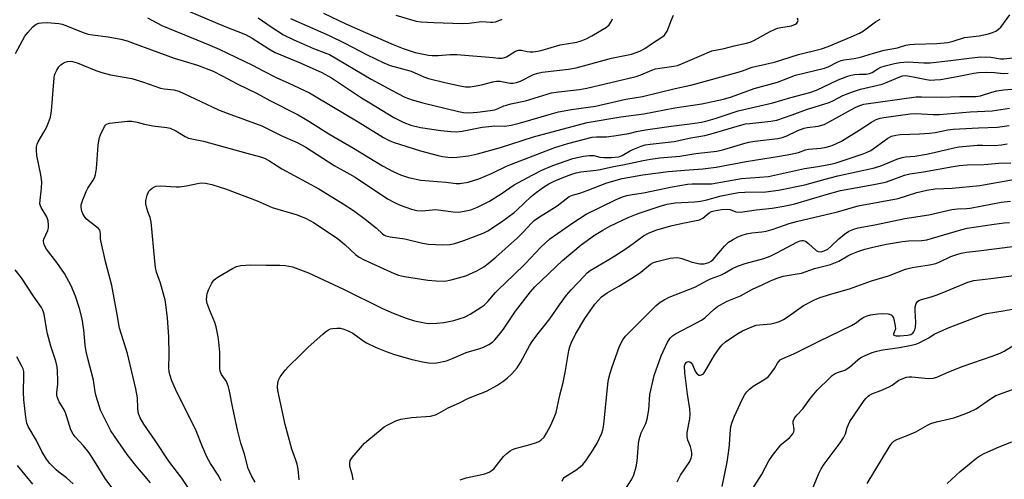
# Model space of a CAD drawing. Units: inches. Extents: x 1165771 to 1171771, y 545459 to 549459.
# Drawn here: x 1170330 to 1170642, y 548163 to 548308 of the extents above; entities that cross this region are included whole.
import ezdxf

# ---------------------------------------------------------------- set-up
doc = ezdxf.new("R2010")
doc.units = ezdxf.units.IN
doc.header["$MEASUREMENT"] = 0
doc.layers.add('Undefined', color=1, linetype='Continuous')

msp = doc.modelspace()

# ---------------------------------------------------------------- linework, layer by layer
at = {"layer": 'Undefined'}
for points, elevation in [([(1170370.23, 548308.91), (1170374.74, 548306.5), (1170389.98, 548300.26), (1170392.96, 548298.97), (1170403.49, 548293.92), (1170406.91, 548292.2), (1170411.05, 548289.99), (1170414.97, 548288.26), (1170421.52, 548285.16), (1170423.72, 548283.92), (1170436.98, 548276.02), (1170445.02, 548271.08), (1170446.57, 548270.21), (1170448.14, 548269.59), (1170456.73, 548266.84), (1170462.33, 548265.33), (1170463.75, 548265.01), (1170465.39, 548264.77), (1170466.79, 548264.7), (1170468.23, 548264.78), (1170472.01, 548265.24), (1170474.78, 548265.89), (1170482.16, 548267.89), (1170492.62, 548271.25), (1170509.56, 548275.81), (1170520.23, 548277.6), (1170527.52, 548278.5), (1170537.38, 548280.48), (1170545.88, 548281.71), (1170552.77, 548283.16), (1170555.35, 548283.94), (1170560.45, 548285.83), (1170562.56, 548286.54), (1170569.95, 548288.61), (1170575.59, 548290.78), (1170584.8, 548293.01), (1170585.94, 548293.45), (1170589.02, 548294.96), (1170590.07, 548295.38), (1170590.9, 548295.6), (1170594.16, 548296.05), (1170596.19, 548296.47), (1170600.38, 548297.76), (1170603.76, 548298.68), (1170607.91, 548299.48), (1170610.58, 548300.24), (1170611.88, 548300.51), (1170613.36, 548300.62), (1170620.37, 548300.85), (1170623.9, 548301.17), (1170625.62, 548301.54), (1170629.19, 548302.7), (1170633.83, 548303.24), (1170636.76, 548303.87), (1170638.07, 548304.3), (1170639.07, 548304.74), (1170639.93, 548305.32), (1170640.7, 548306.02), (1170643.5, 548309.85)], 272), ([(1170383.58, 548310.93), (1170394.51, 548306.27), (1170401.25, 548303.66), (1170403.35, 548302.54), (1170408.71, 548299.09), (1170410.73, 548297.95), (1170418.61, 548294.69), (1170425.51, 548291.64), (1170428.54, 548289.88), (1170438.06, 548283.61), (1170440.65, 548281.98), (1170448.32, 548277.37), (1170451.5, 548275.79), (1170453.7, 548274.92), (1170456.8, 548274.2), (1170463.21, 548273.21), (1170466.38, 548272.94), (1170468.09, 548272.88), (1170469.93, 548273.07), (1170476.34, 548274.28), (1170478.38, 548274.57), (1170480.3, 548274.72), (1170483.49, 548274.61), (1170485.52, 548274.91), (1170488.42, 548275.67), (1170498.28, 548278.58), (1170500.52, 548279.14), (1170504.59, 548279.93), (1170512.2, 548280.97), (1170521.86, 548283.19), (1170527.11, 548284.07), (1170537.48, 548286.52), (1170542.48, 548287.56), (1170557.47, 548291.69), (1170558.8, 548292.13), (1170561.84, 548293.36), (1170566.13, 548294.22), (1170568.96, 548294.91), (1170576.58, 548297.3), (1170583.86, 548299.12), (1170585.97, 548299.83), (1170593.22, 548302.87), (1170595.92, 548304.09), (1170597.11, 548304.85), (1170600.98, 548307.69), (1170601.7, 548308.14), (1170602.46, 548308.48)], 270), ([(1170415.55, 548308.74), (1170427.8, 548303.37), (1170432.74, 548300.92), (1170439.88, 548297.17), (1170445.12, 548294.66), (1170447.12, 548293.89), (1170453.76, 548292), (1170457.86, 548290.2), (1170459.25, 548289.72), (1170464.42, 548288.41), (1170469.34, 548287.37), (1170471.04, 548287.09), (1170472.54, 548287.08), (1170475.06, 548287.46), (1170476.47, 548287.78), (1170479.64, 548288.68), (1170480.8, 548288.9), (1170481.99, 548288.85), (1170485.22, 548288.27), (1170486.07, 548288.27), (1170487.19, 548288.43), (1170488.49, 548288.91), (1170492.57, 548290.98), (1170493.93, 548291.44), (1170495.34, 548291.7), (1170503.62, 548292.71), (1170506.06, 548293.12), (1170517.33, 548296.12), (1170523.62, 548297.42), (1170526.28, 548298.35), (1170527.82, 548299.2), (1170530.28, 548300.9), (1170533.21, 548302.78), (1170534.07, 548303.48), (1170534.56, 548304.04), (1170534.98, 548304.71), (1170536.26, 548308.34), (1170536.97, 548309.76)], 266), ([(1170426, 548310.43), (1170433.14, 548307.08), (1170439.34, 548304.27), (1170448.1, 548300.48), (1170451.3, 548299.19), (1170455.03, 548297.98), (1170459.28, 548297.11), (1170460.41, 548297.02), (1170462.37, 548297.01), (1170466.12, 548297.27), (1170468.3, 548297.3), (1170479.75, 548296.32), (1170481.5, 548296.2), (1170482.65, 548296.21), (1170483.36, 548296.34), (1170484.05, 548296.61), (1170486.82, 548298.33), (1170487.83, 548298.72), (1170488.77, 548298.73), (1170490.52, 548298.31), (1170491.46, 548298.18), (1170492.49, 548298.18), (1170493.89, 548298.34), (1170495.31, 548298.67), (1170501, 548300.42), (1170506.32, 548301.21), (1170507.69, 548301.64), (1170509.31, 548302.28), (1170511.08, 548303.21), (1170515.67, 548305.99), (1170516.52, 548306.72), (1170517.34, 548307.87), (1170517.59, 548308.67)], 264), ([(1170448.98, 548309.73), (1170455.33, 548307.91), (1170456.94, 548307.69), (1170460.95, 548307.44), (1170469.92, 548307.11), (1170472.13, 548307.22), (1170474.48, 548307.6), (1170476.17, 548307.75), (1170478.89, 548307.58), (1170479.72, 548307.6), (1170480.55, 548307.72), (1170481.36, 548307.95), (1170482.61, 548308.5)], 262), ([(1170328.38, 548297.65), (1170331.37, 548303.17), (1170332.27, 548304.32), (1170333.88, 548306.07), (1170334.52, 548306.66), (1170334.99, 548306.97), (1170335.78, 548307.25), (1170336.64, 548307.4), (1170338.38, 548307.49), (1170342.13, 548307.12), (1170343.22, 548306.9), (1170344.33, 548306.54), (1170349.8, 548304.34), (1170351.42, 548303.81), (1170352.77, 548303.55), (1170357.75, 548302.97), (1170361.76, 548302.14), (1170363.73, 548301.65), (1170366.35, 548300.75), (1170371.51, 548298.77), (1170378.63, 548296.17), (1170386.12, 548293.91), (1170391.08, 548292.01), (1170393.94, 548290.57), (1170398.83, 548287.9), (1170404.8, 548285.07), (1170408.98, 548282.8), (1170417.99, 548278.23), (1170421.31, 548276.25), (1170427.74, 548272.18), (1170435.53, 548267.69), (1170444.72, 548262.04), (1170448.06, 548260.28), (1170450.44, 548259.23), (1170452.9, 548258.37), (1170456.88, 548257.47), (1170464.73, 548256.92), (1170468.1, 548256.5), (1170469.22, 548256.5), (1170471.86, 548256.85), (1170475.26, 548257.92), (1170479.3, 548259.64), (1170484.02, 548261.91), (1170485.6, 548262.58), (1170499.35, 548267.85), (1170503.46, 548269.17), (1170511.11, 548271.1), (1170512.52, 548271.23), (1170515.66, 548271.27), (1170518.76, 548271.65), (1170522.74, 548272.25), (1170525.23, 548272.91), (1170528.09, 548273.46), (1170536.25, 548274.64), (1170542.91, 548275.5), (1170545.78, 548275.94), (1170547.18, 548276.23), (1170550.13, 548277.07), (1170557.48, 548279.45), (1170568.41, 548282), (1170574.08, 548283.71), (1170580.13, 548285.3), (1170582.22, 548286.05), (1170589.15, 548289.35), (1170591.86, 548290.38), (1170593.27, 548290.81), (1170594.43, 548291.02), (1170595.92, 548291.13), (1170597.96, 548291.11), (1170599.09, 548291.29), (1170599.87, 548291.62), (1170601.73, 548292.82), (1170602.67, 548293.29), (1170604.08, 548293.75), (1170606.94, 548294.51), (1170608.66, 548294.8), (1170611.25, 548294.98), (1170616.27, 548294.69), (1170618.26, 548294.73), (1170623.89, 548295.29), (1170629.8, 548296.1), (1170634.26, 548296.54), (1170637.52, 548296.43), (1170640.63, 548295.95), (1170641.64, 548295.93), (1170646.43, 548296.51)], 274), ([(1170405.3, 548308.97), (1170409.44, 548306.04), (1170413.37, 548303.59), (1170416.59, 548302), (1170419.02, 548300.9), (1170422.83, 548299.27), (1170426.8, 548297.78), (1170427.92, 548297.27), (1170441.14, 548289.54), (1170447.51, 548286), (1170451.81, 548283.79), (1170454.08, 548282.92), (1170457.51, 548281.98), (1170468.81, 548279.29), (1170470.4, 548278.99), (1170472.07, 548278.87), (1170474.77, 548279.02), (1170478.87, 548279.57), (1170480.31, 548279.83), (1170481.35, 548280.17), (1170483.17, 548281.02), (1170483.97, 548281.3), (1170485.35, 548281.66), (1170489.99, 548282.61), (1170498.3, 548285.16), (1170500.51, 548285.53), (1170507.12, 548286.26), (1170509.51, 548286.68), (1170525.06, 548290.34), (1170526.63, 548290.87), (1170530.1, 548292.4), (1170531.19, 548292.78), (1170532.58, 548293.04), (1170537.08, 548293.63), (1170538.17, 548293.85), (1170540.04, 548294.53), (1170545.97, 548297.06), (1170548.32, 548298.19), (1170549.1, 548298.48), (1170553, 548299.26), (1170556.14, 548300.08), (1170560.13, 548300.89), (1170561.23, 548301.22), (1170562.57, 548301.85), (1170567.39, 548304.48), (1170569.12, 548305.34), (1170569.9, 548305.63), (1170570.99, 548305.9), (1170574.33, 548306.44), (1170575.57, 548306.96), (1170575.98, 548307.24), (1170576.28, 548307.57), (1170576.42, 548308.08), (1170576.21, 548308.8)], 268), ([(1170371.15, 548161.69), (1170370.16, 548162.97), (1170366.48, 548167.19), (1170363.81, 548170.58), (1170358.64, 548178.17), (1170355.36, 548184.69), (1170354.88, 548186.04), (1170354, 548189.1), (1170353.68, 548190.48), (1170353.13, 548194.17), (1170351.27, 548201.06), (1170350.79, 548203.29), (1170350.5, 548205.3), (1170350.05, 548210.14), (1170349.47, 548213.6), (1170348.67, 548216.88), (1170347.4, 548220.8), (1170346.04, 548224), (1170343.97, 548227.93), (1170341.54, 548231.45), (1170338.24, 548235.67), (1170337.68, 548236.64), (1170337.41, 548237.47), (1170337.29, 548238.3), (1170337.36, 548238.82), (1170338.61, 548241.55), (1170338.85, 548242.39), (1170338.89, 548243.22), (1170338.69, 548244.61), (1170338.28, 548245.95), (1170336.51, 548248.9), (1170336.28, 548249.41), (1170336.14, 548250.02), (1170336.17, 548251.17), (1170336.68, 548254.96), (1170336.74, 548256.98), (1170336.41, 548259.26), (1170335.2, 548265.38), (1170335.06, 548267.03), (1170335.06, 548268.12), (1170335.22, 548268.9), (1170335.53, 548269.62), (1170337.4, 548272.67), (1170338.25, 548274.22), (1170338.9, 548275.83), (1170339.44, 548277.47), (1170339.75, 548279.45), (1170340.67, 548289.94), (1170340.8, 548290.8), (1170340.97, 548291.35), (1170341.5, 548292.39), (1170342.15, 548293.37), (1170342.72, 548294.01), (1170343.16, 548294.34), (1170344.13, 548294.86), (1170344.91, 548295.12), (1170345.68, 548295.21), (1170346.43, 548295.13), (1170347.97, 548294.66), (1170353.89, 548292.25), (1170355.79, 548291.58), (1170358.53, 548290.92), (1170365.25, 548289.71), (1170368.97, 548288.56), (1170374.33, 548286.71), (1170375.46, 548286.48), (1170378.54, 548286.11), (1170380.17, 548285.68), (1170381.78, 548285.01), (1170390.71, 548280.71), (1170392.77, 548279.8), (1170395.43, 548278.74), (1170406.47, 548274.68), (1170413, 548271.45), (1170417.66, 548269.43), (1170420.36, 548267.99), (1170429.35, 548262.17), (1170434.36, 548259.47), (1170436.02, 548258.49), (1170446.28, 548251.65), (1170448.72, 548250.32), (1170450.31, 548249.63), (1170453.91, 548248.29), (1170455.61, 548247.91), (1170457.33, 548247.83), (1170460.52, 548248.15), (1170461.62, 548248.18), (1170467.14, 548247.46), (1170468.86, 548247.4), (1170470.63, 548247.67), (1170472.68, 548248.11), (1170474.77, 548248.94), (1170478.65, 548250.88), (1170482.31, 548253.17), (1170486.43, 548256.02), (1170492.14, 548259.15), (1170495.19, 548260.65), (1170498.65, 548262.15), (1170505.08, 548264.38), (1170508.38, 548265.15), (1170510.32, 548265.36), (1170511.68, 548265.32), (1170513.6, 548264.84), (1170514.85, 548264.68), (1170517.26, 548264.66), (1170519.46, 548264.86), (1170519.98, 548264.99), (1170520.72, 548265.3), (1170522.98, 548266.68), (1170524.01, 548267.18), (1170526.65, 548268.28), (1170527.94, 548268.69), (1170529.51, 548268.95), (1170537.14, 548269.74), (1170542.43, 548270.89), (1170546.84, 548271.66), (1170548.83, 548272.17), (1170557.9, 548274.87), (1170559.76, 548275.32), (1170561.14, 548275.52), (1170567.83, 548276.16), (1170569.7, 548276.49), (1170574.58, 548278.17), (1170579.07, 548279.92), (1170586.25, 548282.12), (1170587.67, 548282.75), (1170590.64, 548284.34), (1170593.7, 548285.5), (1170596.24, 548286.31), (1170603.03, 548287.92), (1170604.66, 548288.55), (1170608.11, 548290.07), (1170609.57, 548290.53), (1170610.36, 548290.62), (1170611.2, 548290.58), (1170613.41, 548290.19), (1170617.09, 548289.36), (1170618.38, 548289.24), (1170619.82, 548289.26), (1170621.58, 548289.45), (1170626.89, 548290.31), (1170632.09, 548291.38), (1170633.66, 548291.6), (1170636.15, 548291.69), (1170638.69, 548291.58), (1170641.58, 548291.35), (1170643.02, 548291.37)], 276), ([(1170384.11, 548158.72), (1170381.08, 548163.18), (1170376.95, 548168.56), (1170372.67, 548175.05), (1170369.04, 548180.26), (1170367.9, 548182.24), (1170367.46, 548183.27), (1170367.29, 548184.06), (1170367.16, 548185.41), (1170367.06, 548188.54), (1170366.57, 548191.46), (1170363.84, 548202.61), (1170361.31, 548210.69), (1170360.64, 548214.94), (1170358.88, 548224.16), (1170356.94, 548231.75), (1170355.5, 548237.9), (1170355.37, 548238.9), (1170355.37, 548240.48), (1170355.27, 548241.25), (1170355.09, 548241.7), (1170354.61, 548242.29), (1170351.92, 548244.31), (1170350.83, 548245.31), (1170350.28, 548245.96), (1170349.75, 548246.87), (1170349.45, 548247.69), (1170349.21, 548248.83), (1170349.21, 548249.67), (1170349.68, 548251.31), (1170350.74, 548253.98), (1170351.3, 548254.97), (1170353.03, 548257.57), (1170353.38, 548258.29), (1170353.73, 548259.28), (1170354.05, 548261.17), (1170354.56, 548268.58), (1170354.75, 548269.99), (1170355.03, 548271.04), (1170355.35, 548271.87), (1170356.61, 548274.53), (1170356.93, 548274.98), (1170357.25, 548275.25), (1170358.15, 548275.58), (1170363.89, 548276.19), (1170365.26, 548276.17), (1170366.93, 548275.9), (1170369.32, 548275.3), (1170371.94, 548274.78), (1170376.32, 548274.19), (1170377.46, 548273.95), (1170379.23, 548273.14), (1170382.17, 548271.33), (1170383.2, 548270.85), (1170387.97, 548269.86), (1170401.68, 548266.06), (1170406.03, 548264.95), (1170407.36, 548264.48), (1170408.67, 548263.78), (1170411.34, 548262.03), (1170412.82, 548261.16), (1170424.54, 548254.79), (1170432.26, 548250.07), (1170435.52, 548247.87), (1170439.26, 548245.21), (1170442.85, 548242.29), (1170444.69, 548240.47), (1170445.09, 548240.17), (1170445.78, 548239.84), (1170447.16, 548239.53), (1170451.82, 548238.9), (1170457.4, 548237.57), (1170459.32, 548237.23), (1170463.73, 548236.99), (1170466.01, 548237.09), (1170467.67, 548237.42), (1170470.44, 548238.38), (1170476.64, 548240.78), (1170478.12, 548241.5), (1170482.45, 548244.35), (1170486.44, 548247.25), (1170487.4, 548248.08), (1170491.87, 548252.36), (1170493.44, 548253.63), (1170495.69, 548255.26), (1170497.45, 548256.37), (1170498.93, 548257.12), (1170501.68, 548258.31), (1170504.67, 548259.42), (1170506.11, 548259.83), (1170507.53, 548260.14), (1170512.4, 548260.64), (1170513.72, 548260.85), (1170517.93, 548261.83), (1170520.88, 548262.33), (1170527.37, 548263.78), (1170529.65, 548264.22), (1170532.61, 548264.59), (1170538.94, 548265.12), (1170544.07, 548265.93), (1170550.7, 548266.66), (1170552.87, 548267.18), (1170559.24, 548269.16), (1170560.84, 548269.58), (1170562.73, 548269.89), (1170569.98, 548270.76), (1170571.41, 548271.02), (1170572.7, 548271.48), (1170576.35, 548273.22), (1170578.35, 548274), (1170579.34, 548274.22), (1170582.81, 548274.59), (1170584.67, 548275.2), (1170586.24, 548275.97), (1170594.5, 548280.57), (1170595.97, 548281.22), (1170597.24, 548281.58), (1170613.87, 548283.88), (1170615.56, 548283.91), (1170621.79, 548283.78), (1170627.74, 548283.99), (1170632.78, 548283.99), (1170634.23, 548284.26), (1170637.87, 548285.41), (1170639.41, 548285.8), (1170641.61, 548286.12), (1170644.16, 548286.34)], 278), ([(1170359.25, 548159.8), (1170356.86, 548163.02), (1170353.99, 548167.65), (1170351.7, 548171.16), (1170349.92, 548173.39), (1170347.33, 548176.21), (1170346.67, 548177.08), (1170345.96, 548178.48), (1170344.66, 548182.58), (1170344.08, 548184.13), (1170343.48, 548185.34), (1170342.24, 548187.27), (1170341.58, 548188.89), (1170341.47, 548189.45), (1170341.44, 548190.24), (1170341.79, 548192.93), (1170341.83, 548194.09), (1170341.74, 548196.99), (1170341.6, 548198.36), (1170341.2, 548200.19), (1170339.63, 548204.9), (1170338.58, 548208.8), (1170338.21, 548210.49), (1170337.44, 548215.07), (1170337.09, 548216.34), (1170336.6, 548217.24), (1170334.09, 548220.74), (1170330.3, 548226.62), (1170328.26, 548229.17)], 274), ([(1170346.69, 548161.31), (1170344.52, 548163.27), (1170342.14, 548165.01), (1170341.27, 548165.75), (1170339.29, 548167.76), (1170338.25, 548169.14), (1170336.72, 548171.62), (1170335, 548175.03), (1170332.39, 548179.52), (1170331.99, 548180.5), (1170331.62, 548182.5), (1170331, 548187.96), (1170330.95, 548190.37), (1170331.06, 548195.74), (1170331, 548196.91), (1170330.79, 548197.71), (1170330.47, 548198.44), (1170328.79, 548201.52)], 272), ([(1170333.93, 548161.28), (1170329.03, 548167.17)], 270)]:
    msp.add_lwpolyline(points, dxfattribs=dict(at, elevation=elevation))
for points in [[(1170393.61, 548162.28, 280), (1170392.65, 548164.09, 280), (1170390.15, 548167.78, 280), (1170389.1, 548169.63, 280), (1170387.61, 548173.01, 280), (1170385.69, 548178.13, 280), (1170379.12, 548191.31, 280), (1170377.97, 548193.97, 280), (1170377.38, 548195.61, 280), (1170377.14, 548196.75, 280), (1170376.99, 548198.2, 280), (1170377.09, 548202.24, 280), (1170376.99, 548208.01, 280), (1170376.57, 548213.85, 280), (1170376.04, 548218.18, 280), (1170375.8, 548219.6, 280), (1170375.52, 548220.72, 280), (1170374.3, 548224.87, 280), (1170373.13, 548228.42, 280), (1170372.8, 548229.83, 280), (1170372.51, 548231.83, 280), (1170371.41, 548244.32, 280), (1170371.11, 548245.72, 280), (1170370.39, 548247.26, 280), (1170369.98, 548248.61, 280), (1170369.73, 548250.01, 280), (1170369.75, 548251.13, 280), (1170370.12, 548252.77, 280), (1170370.4, 548253.56, 280), (1170370.66, 548254.03, 280), (1170371.03, 548254.45, 280), (1170371.69, 548254.98, 280), (1170372.43, 548255.42, 280), (1170372.95, 548255.62, 280), (1170374.36, 548255.73, 280), (1170379.28, 548255.42, 280), (1170380.39, 548255.4, 280), (1170382.62, 548255.74, 280), (1170386.05, 548256.51, 280), (1170387.22, 548256.64, 280), (1170388.65, 548256.56, 280), (1170390.58, 548256.17, 280), (1170393.31, 548255.34, 280), (1170394.95, 548254.76, 280), (1170404.97, 548250.93, 280), (1170409.74, 548248.91, 280), (1170417.67, 548246.55, 280), (1170420.48, 548245.42, 280), (1170422.85, 548244.07, 280), (1170430.31, 548239.16, 280), (1170432.8, 548237.17, 280), (1170436.14, 548234.02, 280), (1170437.28, 548233.13, 280), (1170438.95, 548232.26, 280), (1170448.37, 548227.97, 280), (1170449.74, 548227.48, 280), (1170451.7, 548226.98, 280), (1170459.08, 548225.86, 280), (1170461.76, 548225.6, 280), (1170464.43, 548225.58, 280), (1170466.47, 548225.99, 280), (1170471.08, 548227.2, 280), (1170474.62, 548228.76, 280), (1170476.79, 548230.04, 280), (1170478.2, 548231.08, 280), (1170480.66, 548233.11, 280), (1170487.53, 548239.27, 280), (1170489.34, 548241.02, 280), (1170491.94, 548243.87, 280), (1170492.83, 548244.73, 280), (1170494.15, 548245.67, 280), (1170500.08, 548249.4, 280), (1170503.84, 548252.3, 280), (1170504.92, 548252.77, 280), (1170507.25, 548253.42, 280), (1170509.62, 548254.21, 280), (1170515.78, 548256.64, 280), (1170520.64, 548258.06, 280), (1170527.25, 548259.18, 280), (1170535.2, 548260.25, 280), (1170541.91, 548260.84, 280), (1170546.26, 548261.1, 280), (1170550.42, 548261.6, 280), (1170560.02, 548263.48, 280), (1170570.55, 548265.14, 280), (1170574.13, 548265.8, 280), (1170576.51, 548266.32, 280), (1170578.76, 548267.08, 280), (1170579.72, 548267.32, 280), (1170583.64, 548267.68, 280), (1170585.32, 548267.92, 280), (1170587.24, 548268.54, 280), (1170590.16, 548269.84, 280), (1170595.8, 548273.36, 280), (1170599.74, 548275.94, 280), (1170601.22, 548276.74, 280), (1170602.44, 548277.14, 280), (1170603.56, 548277.37, 280), (1170611.95, 548278.52, 280), (1170613.79, 548278.59, 280), (1170619.28, 548278.31, 280), (1170621.29, 548278.32, 280), (1170630.92, 548279.16, 280), (1170637.98, 548279.53, 280), (1170643.39, 548280.29, 280)], [(1170404.32, 548161.87, 282), (1170403.24, 548163.89, 282), (1170402.15, 548166.23, 282), (1170400.94, 548170.71, 282), (1170399.79, 548174.27, 282), (1170398.75, 548178.44, 282), (1170397.24, 548185.26, 282), (1170396.26, 548190.64, 282), (1170395.93, 548192.01, 282), (1170395.23, 548193.8, 282), (1170393.69, 548195.98, 282), (1170393.42, 548196.48, 282), (1170393.25, 548197, 282), (1170393.16, 548197.84, 282), (1170393.1, 548203.05, 282), (1170392.87, 548206.17, 282), (1170392.65, 548207.88, 282), (1170392, 548211.06, 282), (1170391.61, 548212.48, 282), (1170389.94, 548216.26, 282), (1170389.19, 548218.48, 282), (1170388.97, 548219.62, 282), (1170388.99, 548220.76, 282), (1170389.16, 548221.61, 282), (1170389.71, 548222.98, 282), (1170390.62, 548224.85, 282), (1170391.26, 548225.81, 282), (1170391.91, 548226.36, 282), (1170392.88, 548227, 282), (1170397.19, 548229.54, 282), (1170398.48, 548230.2, 282), (1170399.84, 548230.52, 282), (1170402.93, 548230.73, 282), (1170407.84, 548230.61, 282), (1170412.12, 548230.61, 282), (1170413.87, 548230.49, 282), (1170415.05, 548230.32, 282), (1170416.17, 548230.05, 282), (1170421.26, 548228.18, 282), (1170432.33, 548223, 282), (1170444.71, 548216.82, 282), (1170448.05, 548215.36, 282), (1170452.17, 548213.8, 282), (1170454.84, 548212.96, 282), (1170458.54, 548212.25, 282), (1170459.67, 548212.17, 282), (1170461.92, 548212.2, 282), (1170464.2, 548212.44, 282), (1170467.34, 548213.11, 282), (1170469.29, 548213.66, 282), (1170470.67, 548214.16, 282), (1170472.52, 548215.05, 282), (1170475.98, 548217.25, 282), (1170476.89, 548217.95, 282), (1170478.13, 548219.12, 282), (1170480.48, 548221.9, 282), (1170481.47, 548222.94, 282), (1170486.28, 548227.42, 282), (1170490.04, 548231.1, 282), (1170494.76, 548236.24, 282), (1170496.44, 548237.79, 282), (1170497.76, 548238.89, 282), (1170505.05, 548244, 282), (1170509.28, 548246.74, 282), (1170518.6, 548251.28, 282), (1170520.8, 548252.2, 282), (1170522.19, 548252.66, 282), (1170523.87, 548252.97, 282), (1170527.46, 548253.47, 282), (1170536.52, 548255.41, 282), (1170541.42, 548256.28, 282), (1170542.84, 548256.39, 282), (1170547.31, 548256.33, 282), (1170549.02, 548256.4, 282), (1170558.5, 548258.07, 282), (1170567.01, 548258.71, 282), (1170578.42, 548261.22, 282), (1170582.66, 548261.8, 282), (1170586.76, 548262.58, 282), (1170588.46, 548263.05, 282), (1170596.74, 548265.77, 282), (1170598.28, 548266.36, 282), (1170599.49, 548266.95, 282), (1170600.21, 548267.4, 282), (1170604.89, 548270.87, 282), (1170606.08, 548271.43, 282), (1170607.39, 548271.78, 282), (1170608.8, 548271.94, 282), (1170614.88, 548272.15, 282), (1170618.09, 548272.42, 282), (1170619.83, 548272.65, 282), (1170623.86, 548273.42, 282), (1170625.61, 548273.64, 282), (1170633.58, 548274.12, 282), (1170639.63, 548274.27, 282), (1170643.32, 548274.8, 282)], [(1170418.28, 548162.65, 284), (1170418, 548165.98, 284), (1170417.66, 548167.58, 284), (1170417.26, 548168.88, 284), (1170416, 548172.27, 284), (1170413.85, 548180.18, 284), (1170411.53, 548190.94, 284), (1170411.41, 548192.09, 284), (1170411.49, 548193.18, 284), (1170411.75, 548194.22, 284), (1170412.3, 548195.21, 284), (1170413.85, 548197.3, 284), (1170414.96, 548198.51, 284), (1170418.63, 548202.05, 284), (1170421.2, 548204.65, 284), (1170425.75, 548208.78, 284), (1170426.65, 548209.53, 284), (1170427.55, 548210.11, 284), (1170428.27, 548210.43, 284), (1170428.81, 548210.56, 284), (1170430.23, 548210.66, 284), (1170431.36, 548210.59, 284), (1170432.45, 548210.29, 284), (1170434.05, 548209.68, 284), (1170435.3, 548209.02, 284), (1170438.45, 548206.72, 284), (1170439.62, 548205.98, 284), (1170442.67, 548204.48, 284), (1170445.92, 548203.21, 284), (1170448.15, 548202.46, 284), (1170453.72, 548200.83, 284), (1170457.35, 548200.01, 284), (1170459.32, 548199.66, 284), (1170460.77, 548199.6, 284), (1170461.91, 548199.68, 284), (1170464.95, 548200.33, 284), (1170467.09, 548201.11, 284), (1170471.19, 548202.9, 284), (1170475.58, 548204.19, 284), (1170476.68, 548204.59, 284), (1170478.42, 548205.5, 284), (1170479.58, 548206.26, 284), (1170480.29, 548206.93, 284), (1170481.48, 548208.27, 284), (1170483.1, 548210.36, 284), (1170486.88, 548215.98, 284), (1170491.62, 548222.12, 284), (1170492.95, 548223.7, 284), (1170501.78, 548232.09, 284), (1170507.71, 548237.06, 284), (1170511.88, 548240.05, 284), (1170514.57, 548241.69, 284), (1170516.81, 548242.91, 284), (1170522.58, 548245.66, 284), (1170524.17, 548246.37, 284), (1170525.7, 548246.94, 284), (1170533.02, 548249.35, 284), (1170534.96, 548249.91, 284), (1170537.47, 548250.34, 284), (1170543.63, 548250.68, 284), (1170545.47, 548250.9, 284), (1170547.46, 548251.3, 284), (1170552, 548252.6, 284), (1170557.5, 548253.62, 284), (1170559.52, 548253.75, 284), (1170566.25, 548253.83, 284), (1170570.25, 548254.38, 284), (1170578.59, 548256.03, 284), (1170584.98, 548257.84, 284), (1170589.05, 548258.87, 284), (1170600.61, 548261.47, 284), (1170602.93, 548262.19, 284), (1170607.77, 548264.21, 284), (1170609.39, 548264.71, 284), (1170610.51, 548264.89, 284), (1170613.38, 548265.16, 284), (1170617.1, 548265.74, 284), (1170619.52, 548266.25, 284), (1170625.41, 548267.7, 284), (1170627.42, 548268.04, 284), (1170633.16, 548268.64, 284), (1170634.9, 548268.65, 284), (1170638.69, 548268.5, 284), (1170640.94, 548268.72, 284), (1170642.66, 548269.08, 284)], [(1170435.42, 548162.58, 286), (1170435.17, 548163.94, 286), (1170434.43, 548166.48, 286), (1170434.34, 548167.05, 286), (1170434.34, 548167.92, 286), (1170434.51, 548168.75, 286), (1170435.1, 548169.73, 286), (1170439.04, 548174.26, 286), (1170440.33, 548175.43, 286), (1170443.92, 548178.36, 286), (1170445.21, 548179.34, 286), (1170446.36, 548180.07, 286), (1170448.91, 548181.31, 286), (1170450.53, 548181.81, 286), (1170453.93, 548182.31, 286), (1170459.91, 548182.77, 286), (1170461.53, 548183.21, 286), (1170462.55, 548183.7, 286), (1170465.57, 548185.41, 286), (1170469.1, 548187.02, 286), (1170471.79, 548188.39, 286), (1170474.08, 548189.36, 286), (1170476.64, 548190.23, 286), (1170477.92, 548190.83, 286), (1170480.92, 548192.48, 286), (1170482.85, 548193.77, 286), (1170484.27, 548194.82, 286), (1170485.74, 548196.19, 286), (1170487.37, 548198.11, 286), (1170488.41, 548199.77, 286), (1170491.44, 548205.24, 286), (1170492.19, 548206.44, 286), (1170493.67, 548208.47, 286), (1170495.78, 548211.04, 286), (1170497.76, 548213.64, 286), (1170500.83, 548218.07, 286), (1170503.07, 548221.05, 286), (1170504.55, 548222.82, 286), (1170508.59, 548227.12, 286), (1170509.63, 548228.16, 286), (1170510.57, 548228.89, 286), (1170515.94, 548232.03, 286), (1170518.34, 548233.53, 286), (1170522.6, 548236.35, 286), (1170527.48, 548239.87, 286), (1170529.2, 548240.89, 286), (1170531.64, 548241.83, 286), (1170536.48, 548243.15, 286), (1170540.38, 548244.04, 286), (1170545.21, 548244.96, 286), (1170546.28, 548245.51, 286), (1170548.27, 548247.16, 286), (1170549, 548247.57, 286), (1170549.82, 548247.84, 286), (1170552.17, 548248.23, 286), (1170553.9, 548248.35, 286), (1170554.93, 548248.18, 286), (1170556.66, 548247.51, 286), (1170558.19, 548247.39, 286), (1170563.17, 548248.09, 286), (1170568.23, 548248.62, 286), (1170571.86, 548249.29, 286), (1170575.37, 548250.05, 286), (1170585.37, 548252.99, 286), (1170589.92, 548254.2, 286), (1170600.39, 548256.14, 286), (1170604.09, 548256.91, 286), (1170605.63, 548257.4, 286), (1170610.14, 548259.08, 286), (1170611.81, 548259.52, 286), (1170616.17, 548260.19, 286), (1170625.57, 548261.85, 286), (1170627.64, 548262.13, 286), (1170630.02, 548262.33, 286), (1170635.38, 548262.46, 286), (1170640.05, 548262.88, 286), (1170643.84, 548262.99, 286)], [(1170469.28, 548162.61, 288), (1170471.21, 548163.19, 288), (1170477.17, 548164.51, 288), (1170478.51, 548165.02, 288), (1170479.49, 548165.62, 288), (1170480.14, 548166.18, 288), (1170483.05, 548169.96, 288), (1170484.08, 548170.96, 288), (1170485.21, 548171.82, 288), (1170485.96, 548172.22, 288), (1170486.77, 548172.51, 288), (1170491.56, 548173.77, 288), (1170493.52, 548174.42, 288), (1170494.28, 548174.78, 288), (1170494.94, 548175.21, 288), (1170495.9, 548176.13, 288), (1170496.68, 548177.34, 288), (1170497.91, 548179.66, 288), (1170499.13, 548182.31, 288), (1170499.73, 548183.9, 288), (1170500.88, 548189.4, 288), (1170501.92, 548193.43, 288), (1170502.63, 548196.64, 288), (1170503.81, 548203.6, 288), (1170504.1, 548204.69, 288), (1170504.53, 548205.92, 288), (1170505.88, 548208.78, 288), (1170508.88, 548213.73, 288), (1170512.01, 548218.2, 288), (1170513.12, 548219.54, 288), (1170514.17, 548220.6, 288), (1170515.91, 548221.88, 288), (1170519.61, 548223.91, 288), (1170524.21, 548226.81, 288), (1170526.57, 548228.43, 288), (1170529.7, 548230.87, 288), (1170530.63, 548231.39, 288), (1170531.63, 548231.81, 288), (1170535.85, 548232.79, 288), (1170536.97, 548232.97, 288), (1170537.83, 548233, 288), (1170538.7, 548232.93, 288), (1170539.54, 548232.75, 288), (1170542.81, 548231.54, 288), (1170545.25, 548231.02, 288), (1170546.61, 548230.99, 288), (1170548.19, 548231.46, 288), (1170548.91, 548231.85, 288), (1170549.56, 548232.42, 288), (1170553.15, 548236.65, 288), (1170554.38, 548237.84, 288), (1170555.59, 548238.61, 288), (1170557.38, 548239.56, 288), (1170558.73, 548240.11, 288), (1170560.11, 548240.56, 288), (1170561.73, 548240.88, 288), (1170564.93, 548241.12, 288), (1170566.27, 548241.35, 288), (1170568.54, 548242.04, 288), (1170573.65, 548243.79, 288), (1170575.94, 548244.44, 288), (1170588.89, 548247.47, 288), (1170595.52, 548249.41, 288), (1170608.19, 548251.75, 288), (1170614.06, 548253.61, 288), (1170617.28, 548254.4, 288), (1170619.86, 548254.81, 288), (1170625.29, 548254.99, 288), (1170634.03, 548255.85, 288), (1170644.71, 548257.77, 288)], [(1170501.67, 548162.16, 290), (1170501.96, 548162.9, 290), (1170502.26, 548163.31, 290), (1170502.66, 548163.66, 290), (1170506.03, 548165.69, 290), (1170507.4, 548166.72, 290), (1170508.25, 548167.47, 290), (1170509.14, 548168.61, 290), (1170511.26, 548171.75, 290), (1170512.75, 548174.2, 290), (1170514.18, 548177.39, 290), (1170514.53, 548178.44, 290), (1170514.76, 548179.47, 290), (1170514.99, 548181.18, 290), (1170516.13, 548192.9, 290), (1170516.36, 548194.35, 290), (1170516.84, 548196.37, 290), (1170517.36, 548198.07, 290), (1170519.86, 548204.95, 290), (1170520.85, 548206.97, 290), (1170521.71, 548208.12, 290), (1170531.48, 548217.81, 290), (1170532.72, 548218.89, 290), (1170533.94, 548219.65, 290), (1170535.54, 548220.41, 290), (1170543.67, 548223.66, 290), (1170545.03, 548224.33, 290), (1170547.35, 548225.63, 290), (1170548.65, 548226.24, 290), (1170552.19, 548227.54, 290), (1170553.15, 548228.04, 290), (1170555.68, 548229.57, 290), (1170557.23, 548230.27, 290), (1170559.63, 548231.16, 290), (1170565.53, 548232.7, 290), (1170567.53, 548233.42, 290), (1170569.87, 548234.58, 290), (1170576.08, 548237.9, 290), (1170577.08, 548238.35, 290), (1170577.58, 548238.45, 290), (1170578.06, 548238.43, 290), (1170578.8, 548238.15, 290), (1170579.73, 548237.46, 290), (1170582.13, 548235.26, 290), (1170582.83, 548234.91, 290), (1170583.75, 548234.85, 290), (1170584.7, 548235.1, 290), (1170585.83, 548235.71, 290), (1170586.85, 548236.55, 290), (1170589.35, 548238.98, 290), (1170591.09, 548240.42, 290), (1170592.49, 548241.36, 290), (1170594.1, 548242.04, 290), (1170595.47, 548242.38, 290), (1170600.72, 548243.35, 290), (1170610.22, 548245.4, 290), (1170617.82, 548246.51, 290), (1170625.15, 548248.26, 290), (1170627.08, 548248.47, 290), (1170629.8, 548248.54, 290), (1170630.95, 548248.64, 290), (1170640.84, 548250.53, 290), (1170643.7, 548250.84, 290)], [(1170521.35, 548159.03, 292), (1170523.78, 548162.83, 292), (1170524.33, 548164.19, 292), (1170525.14, 548166.74, 292), (1170525.44, 548168.48, 292), (1170525.89, 548174.01, 292), (1170526.07, 548175.34, 292), (1170526.69, 548177.49, 292), (1170528.13, 548180.44, 292), (1170528.61, 548181.82, 292), (1170529.09, 548184.77, 292), (1170529.39, 548189.59, 292), (1170530.76, 548195.6, 292), (1170533.07, 548201.93, 292), (1170535.09, 548206.2, 292), (1170535.85, 548207.44, 292), (1170536.65, 548208.23, 292), (1170537.59, 548208.89, 292), (1170544.07, 548212.21, 292), (1170545.84, 548213.21, 292), (1170546.84, 548213.96, 292), (1170549.78, 548216.65, 292), (1170550.85, 548217.48, 292), (1170551.58, 548217.95, 292), (1170553.97, 548219.16, 292), (1170558.22, 548220.93, 292), (1170562.01, 548222.98, 292), (1170565.06, 548224.33, 292), (1170567.92, 548225.74, 292), (1170569.81, 548226.51, 292), (1170571.74, 548227.16, 292), (1170575.52, 548227.7, 292), (1170577.53, 548228.09, 292), (1170581.63, 548229.53, 292), (1170586.69, 548230.77, 292), (1170589.36, 548231.9, 292), (1170592.23, 548233.59, 292), (1170593.25, 548234.09, 292), (1170595.41, 548234.95, 292), (1170597.56, 548235.63, 292), (1170600.13, 548236.31, 292), (1170604.5, 548237.26, 292), (1170609.47, 548238.12, 292), (1170611.41, 548238.32, 292), (1170615.62, 548238.38, 292), (1170617.28, 548238.6, 292), (1170628.01, 548241.76, 292), (1170629.97, 548242.27, 292), (1170638.62, 548243.62, 292), (1170641.76, 548243.96, 292), (1170643.47, 548244.07, 292)], [(1170538.05, 548161.97, 294), (1170539.13, 548164.05, 294), (1170542.08, 548168.44, 294), (1170542.53, 548169.5, 294), (1170542.75, 548170.32, 294), (1170542.78, 548171.16, 294), (1170542.58, 548172.31, 294), (1170542.32, 548173.14, 294), (1170541.47, 548175.22, 294), (1170541.25, 548176.27, 294), (1170541.29, 548177.6, 294), (1170542.17, 548181.91, 294), (1170542.26, 548183.36, 294), (1170542.14, 548185.1, 294), (1170541.33, 548189.7, 294), (1170540.51, 548196.45, 294), (1170540.46, 548198.67, 294), (1170540.62, 548199.39, 294), (1170540.91, 548199.76, 294), (1170541.29, 548199.97, 294), (1170541.73, 548200.05, 294), (1170542.16, 548199.96, 294), (1170542.54, 548199.71, 294), (1170543.01, 548199.04, 294), (1170543.96, 548196.83, 294), (1170544.4, 548196.14, 294), (1170544.97, 548195.8, 294), (1170545.4, 548195.75, 294), (1170545.83, 548195.82, 294), (1170546.42, 548196.2, 294), (1170546.92, 548196.85, 294), (1170549.96, 548202.04, 294), (1170551.44, 548204.22, 294), (1170552.33, 548205.36, 294), (1170553.41, 548206.31, 294), (1170556.05, 548208.15, 294), (1170557.51, 548209.11, 294), (1170558.83, 548209.79, 294), (1170561.77, 548211.09, 294), (1170563.09, 548211.55, 294), (1170564.19, 548211.72, 294), (1170567.83, 548212.06, 294), (1170569.49, 548212.41, 294), (1170570.53, 548212.78, 294), (1170571.77, 548213.37, 294), (1170572.95, 548214.08, 294), (1170578.17, 548217.79, 294), (1170581.44, 548219.52, 294), (1170583.28, 548220.33, 294), (1170587.82, 548221.74, 294), (1170592.75, 548223.08, 294), (1170599.69, 548225.61, 294), (1170605.11, 548227.24, 294), (1170610.47, 548229.33, 294), (1170612.59, 548229.84, 294), (1170618.12, 548230.66, 294), (1170620.08, 548231.11, 294), (1170621.37, 548231.62, 294), (1170624.86, 548233.36, 294), (1170626.73, 548234.01, 294), (1170628.09, 548234.4, 294), (1170629.79, 548234.67, 294), (1170633.6, 548235.1, 294), (1170645.25, 548236.61, 294)], [(1170552.41, 548160.52, 296), (1170553.92, 548168.17, 296), (1170554.51, 548171.92, 296), (1170554.73, 548173.67, 296), (1170554.91, 548177.15, 296), (1170555.16, 548179.49, 296), (1170555.52, 548180.9, 296), (1170556.25, 548182.79, 296), (1170558.76, 548188.21, 296), (1170559.57, 548189.63, 296), (1170560.19, 548190.49, 296), (1170561, 548191.31, 296), (1170562.14, 548192.22, 296), (1170565.58, 548194.25, 296), (1170566.91, 548195.26, 296), (1170567.48, 548195.86, 296), (1170568.15, 548196.75, 296), (1170568.92, 548197.92, 296), (1170569.88, 548199.6, 296), (1170570.38, 548200.24, 296), (1170570.8, 548200.6, 296), (1170571.55, 548201.03, 296), (1170575.1, 548202.53, 296), (1170583.06, 548206.51, 296), (1170593.35, 548211.49, 296), (1170594.62, 548212.23, 296), (1170596.39, 548213.62, 296), (1170597.29, 548214.17, 296), (1170598.29, 548214.57, 296), (1170599.38, 548214.86, 296), (1170601.74, 548215.21, 296), (1170603.22, 548215.34, 296), (1170604.93, 548215.21, 296), (1170605.93, 548214.9, 296), (1170606.28, 548214.59, 296), (1170606.62, 548213.91, 296), (1170607.21, 548211.43, 296), (1170607.26, 548210.36, 296), (1170607.14, 548209.88, 296), (1170606.69, 548208.88, 296), (1170606.71, 548208.59, 296), (1170606.81, 548208.44, 296), (1170607.1, 548208.27, 296), (1170607.51, 548208.19, 296), (1170608.64, 548208.18, 296), (1170611.07, 548208.38, 296), (1170612.13, 548208.66, 296), (1170612.75, 548209.08, 296), (1170613.07, 548209.47, 296), (1170613.43, 548210.16, 296), (1170613.66, 548211, 296), (1170613.78, 548212.47, 296), (1170613.56, 548216.26, 296), (1170613.57, 548217.4, 296), (1170613.86, 548218.43, 296), (1170614.3, 548219.06, 296), (1170614.74, 548219.38, 296), (1170615.53, 548219.72, 296), (1170618.56, 548220.56, 296), (1170620.46, 548221.2, 296), (1170623.4, 548222.33, 296), (1170630.2, 548225.21, 296), (1170632.09, 548225.77, 296), (1170637.54, 548226.37, 296), (1170644.76, 548227.3, 296)], [(1170561.38, 548158.74, 298), (1170564.88, 548164.21, 298), (1170567.11, 548168.63, 298), (1170568.29, 548170.26, 298), (1170571.01, 548173.64, 298), (1170571.85, 548174.44, 298), (1170573.7, 548175.9, 298), (1170574.26, 548176.5, 298), (1170574.72, 548177.15, 298), (1170575.07, 548177.83, 298), (1170575.2, 548178.5, 298), (1170574.89, 548180.64, 298), (1170574.9, 548181.17, 298), (1170575.16, 548181.9, 298), (1170575.6, 548182.59, 298), (1170576.13, 548183.24, 298), (1170577.91, 548185.04, 298), (1170580.41, 548188.52, 298), (1170582.5, 548190.97, 298), (1170586.45, 548194.91, 298), (1170587.27, 548195.63, 298), (1170588.2, 548196.25, 298), (1170588.93, 548196.64, 298), (1170591.21, 548197.39, 298), (1170591.91, 548197.71, 298), (1170592.73, 548198.31, 298), (1170595.38, 548200.62, 298), (1170596.34, 548201.33, 298), (1170597.66, 548202, 298), (1170599.89, 548202.9, 298), (1170601.39, 548203.36, 298), (1170603.3, 548203.77, 298), (1170608.57, 548204.56, 298), (1170612.42, 548205.25, 298), (1170613.78, 548205.59, 298), (1170614.82, 548206.02, 298), (1170616.61, 548206.92, 298), (1170617.85, 548207.61, 298), (1170619.59, 548208.74, 298), (1170621.67, 548209.74, 298), (1170624.34, 548210.88, 298), (1170635.09, 548215.02, 298), (1170636.11, 548215.25, 298), (1170641.4, 548216.09, 298), (1170649.6, 548217.58, 298)], [(1170580.83, 548159.19, 300), (1170582.96, 548164.61, 300), (1170583.73, 548166.1, 300), (1170584.65, 548167.56, 300), (1170589.75, 548174.36, 300), (1170590.85, 548175.95, 300), (1170591.48, 548177.14, 300), (1170592.03, 548179.21, 300), (1170592.87, 548181.05, 300), (1170597.41, 548187.71, 300), (1170598.01, 548188.48, 300), (1170598.61, 548189.09, 300), (1170599.06, 548189.44, 300), (1170599.79, 548189.83, 300), (1170602.7, 548190.95, 300), (1170605.32, 548192.1, 300), (1170606.28, 548192.64, 300), (1170608.41, 548194.14, 300), (1170609.46, 548194.63, 300), (1170610.82, 548195.09, 300), (1170611.66, 548195.27, 300), (1170612.53, 548195.28, 300), (1170616.74, 548194.78, 300), (1170618.13, 548194.71, 300), (1170619.2, 548194.79, 300), (1170620.4, 548195.11, 300), (1170624.16, 548196.81, 300), (1170628.79, 548198.63, 300), (1170637.99, 548201.79, 300), (1170640.44, 548202.72, 300), (1170641.76, 548203.38, 300), (1170646.22, 548206.11, 300)], [(1170598.34, 548161.41, 302), (1170605.61, 548173.44, 302), (1170606.22, 548174.29, 302), (1170606.81, 548174.86, 302), (1170607.77, 548175.43, 302), (1170611.04, 548176.65, 302), (1170613.74, 548177.85, 302), (1170617.47, 548179.93, 302), (1170618.48, 548180.4, 302), (1170620.26, 548180.95, 302), (1170625.84, 548182.29, 302), (1170628.8, 548183.27, 302), (1170630.63, 548183.99, 302), (1170632.89, 548185.11, 302), (1170637.37, 548188.24, 302), (1170639.12, 548189.28, 302), (1170641.46, 548190.2, 302), (1170646.13, 548191.81, 302)], [(1170623.65, 548161.43, 304), (1170627.81, 548165.2, 304), (1170633.1, 548169.56, 304), (1170634.08, 548170.22, 304), (1170635.64, 548171, 304), (1170640.18, 548173.05, 304), (1170644.21, 548174.66, 304)]]:
    msp.add_polyline3d(points, dxfattribs=at)

doc.saveas('drawing.dxf')
